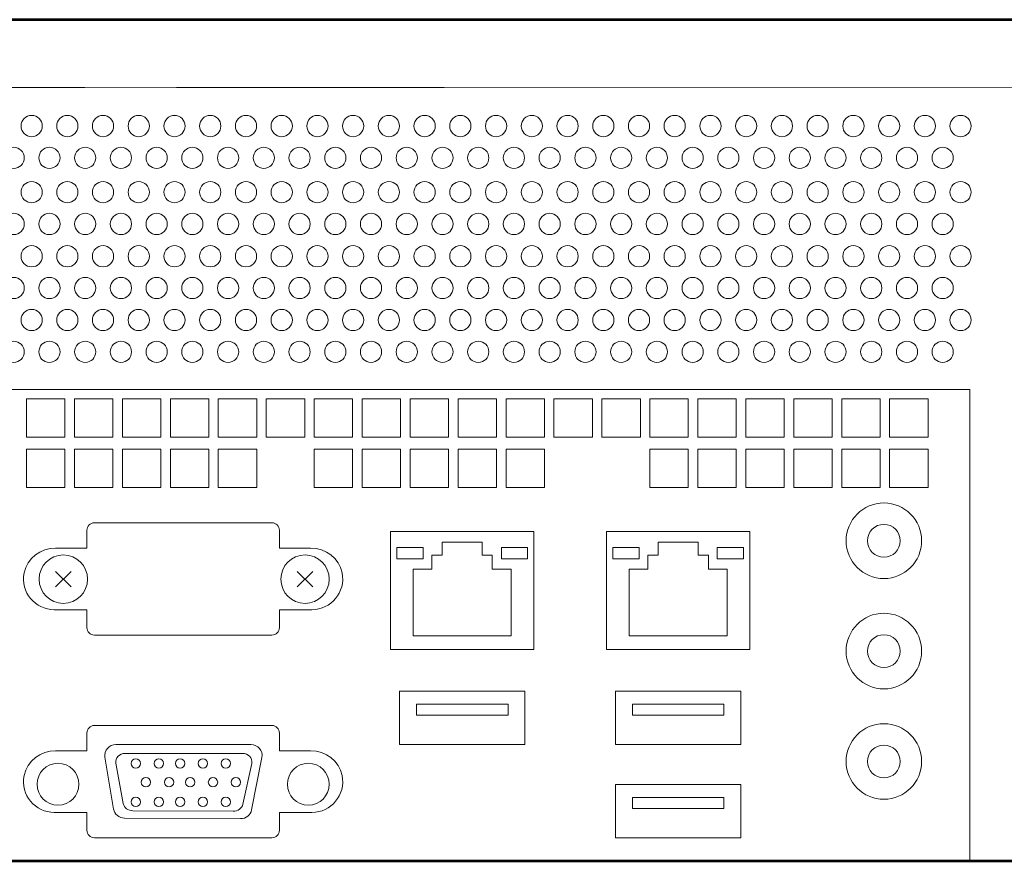
# Model space of a CAD drawing. Units: inches. Extents: x 0.5 to 16.1, y 0.5 to 11.2.
# Drawn here: x 11.6 to 13, y 7.1 to 8.3 of the extents above; entities that cross this region are included whole.
import ezdxf

# ---------------------------------------------------------------- set-up
doc = ezdxf.new("R2010")
doc.units = ezdxf.units.IN
doc.header["$MEASUREMENT"] = 0
doc.layers.add('Layer 1', color=7, linetype='Continuous', lineweight=0)

# ---------------------------------------------------------------- blocks, each defined once
blk = doc.blocks.new('Block_310')
at = {"layer": 'Layer 1', "color": 250, "lineweight": 13, "true_color": 0x231f20}
for centre in [(12.7958, 8.1574), (12.8453, 8.1574), (12.8948, 8.1574), (12.9442, 8.1574)]:
    blk.add_circle(centre, 0.0147, dxfattribs=at)
blk = doc.blocks.new('Block_311')
at = {"layer": 'Layer 1', "color": 250, "lineweight": 13, "true_color": 0x231f20}
for centre in [(12.8205, 8.1134), (12.87, 8.1134), (12.9195, 8.1134)]:
    blk.add_circle(centre, 0.0147, dxfattribs=at)
blk = doc.blocks.new('Block_309')
at = {"layer": 'Layer 1'}
for name in ['Block_310', 'Block_311']:
    blk.add_blockref(name, (0, 0), dxfattribs=at)
blk = doc.blocks.new('Block_313')
at = {"layer": 'Layer 1', "color": 250, "lineweight": 13, "true_color": 0x231f20}
for centre in [(12.7958, 8.0659), (12.8453, 8.0659), (12.8948, 8.0659), (12.9442, 8.0659)]:
    blk.add_circle(centre, 0.0147, dxfattribs=at)
blk = doc.blocks.new('Block_314')
at = {"layer": 'Layer 1', "color": 250, "lineweight": 13, "true_color": 0x231f20}
for centre in [(12.8205, 8.0219), (12.87, 8.0219), (12.9195, 8.0219)]:
    blk.add_circle(centre, 0.0147, dxfattribs=at)
blk = doc.blocks.new('Block_312')
at = {"layer": 'Layer 1'}
for name in ['Block_313', 'Block_314']:
    blk.add_blockref(name, (0, 0), dxfattribs=at)
blk = doc.blocks.new('Block_316')
at = {"layer": 'Layer 1', "color": 250, "lineweight": 13, "true_color": 0x231f20}
for centre in [(12.7958, 7.9772), (12.8453, 7.9772), (12.8948, 7.9772), (12.9442, 7.9772)]:
    blk.add_circle(centre, 0.0147, dxfattribs=at)
blk = doc.blocks.new('Block_317')
at = {"layer": 'Layer 1', "color": 250, "lineweight": 13, "true_color": 0x231f20}
for centre in [(12.8205, 7.9332), (12.87, 7.9332), (12.9195, 7.9332)]:
    blk.add_circle(centre, 0.0147, dxfattribs=at)
blk = doc.blocks.new('Block_315')
at = {"layer": 'Layer 1'}
for name in ['Block_316', 'Block_317']:
    blk.add_blockref(name, (0, 0), dxfattribs=at)
blk = doc.blocks.new('Block_319')
at = {"layer": 'Layer 1', "color": 250, "lineweight": 13, "true_color": 0x231f20}
for centre in [(12.7958, 7.8889), (12.8453, 7.8889), (12.8948, 7.8889), (12.9442, 7.8889)]:
    blk.add_circle(centre, 0.0147, dxfattribs=at)
blk = doc.blocks.new('Block_320')
at = {"layer": 'Layer 1', "color": 250, "lineweight": 13, "true_color": 0x231f20}
for centre in [(12.8205, 7.8449), (12.87, 7.8449), (12.9195, 7.8449)]:
    blk.add_circle(centre, 0.0147, dxfattribs=at)
blk = doc.blocks.new('Block_318')
at = {"layer": 'Layer 1'}
for name in ['Block_319', 'Block_320']:
    blk.add_blockref(name, (0, 0), dxfattribs=at)
blk = doc.blocks.new('Block_308')
at = {"layer": 'Layer 1'}
for name in ['Block_309', 'Block_312', 'Block_315', 'Block_318']:
    blk.add_blockref(name, (0, 0), dxfattribs=at)
blk = doc.blocks.new('Block_323')
at = {"layer": 'Layer 1', "color": 250, "lineweight": 13, "true_color": 0x231f20}
for centre in [(12.6473, 8.1574), (12.6968, 8.1574), (12.7463, 8.1574), (12.7958, 8.1574)]:
    blk.add_circle(centre, 0.0147, dxfattribs=at)
blk = doc.blocks.new('Block_324')
at = {"layer": 'Layer 1', "color": 250, "lineweight": 13, "true_color": 0x231f20}
for centre in [(12.6721, 8.1134), (12.7215, 8.1134), (12.771, 8.1134)]:
    blk.add_circle(centre, 0.0147, dxfattribs=at)
blk = doc.blocks.new('Block_322')
at = {"layer": 'Layer 1'}
for name in ['Block_323', 'Block_324']:
    blk.add_blockref(name, (0, 0), dxfattribs=at)
blk = doc.blocks.new('Block_326')
at = {"layer": 'Layer 1', "color": 250, "lineweight": 13, "true_color": 0x231f20}
for centre in [(12.6473, 8.0659), (12.6968, 8.0659), (12.7463, 8.0659), (12.7958, 8.0659)]:
    blk.add_circle(centre, 0.0147, dxfattribs=at)
blk = doc.blocks.new('Block_327')
at = {"layer": 'Layer 1', "color": 250, "lineweight": 13, "true_color": 0x231f20}
for centre in [(12.6721, 8.0219), (12.7215, 8.0219), (12.771, 8.0219)]:
    blk.add_circle(centre, 0.0147, dxfattribs=at)
blk = doc.blocks.new('Block_325')
at = {"layer": 'Layer 1'}
for name in ['Block_326', 'Block_327']:
    blk.add_blockref(name, (0, 0), dxfattribs=at)
blk = doc.blocks.new('Block_329')
at = {"layer": 'Layer 1', "color": 250, "lineweight": 13, "true_color": 0x231f20}
for centre in [(12.6473, 7.9772), (12.6968, 7.9772), (12.7463, 7.9772), (12.7958, 7.9772)]:
    blk.add_circle(centre, 0.0147, dxfattribs=at)
blk = doc.blocks.new('Block_330')
at = {"layer": 'Layer 1', "color": 250, "lineweight": 13, "true_color": 0x231f20}
for centre in [(12.6721, 7.9332), (12.7215, 7.9332), (12.771, 7.9332)]:
    blk.add_circle(centre, 0.0147, dxfattribs=at)
blk = doc.blocks.new('Block_328')
at = {"layer": 'Layer 1'}
for name in ['Block_329', 'Block_330']:
    blk.add_blockref(name, (0, 0), dxfattribs=at)
blk = doc.blocks.new('Block_332')
at = {"layer": 'Layer 1', "color": 250, "lineweight": 13, "true_color": 0x231f20}
for centre in [(12.6473, 7.8889), (12.6968, 7.8889), (12.7463, 7.8889), (12.7958, 7.8889)]:
    blk.add_circle(centre, 0.0147, dxfattribs=at)
blk = doc.blocks.new('Block_333')
at = {"layer": 'Layer 1', "color": 250, "lineweight": 13, "true_color": 0x231f20}
for centre in [(12.6721, 7.8449), (12.7215, 7.8449), (12.771, 7.8449)]:
    blk.add_circle(centre, 0.0147, dxfattribs=at)
blk = doc.blocks.new('Block_331')
at = {"layer": 'Layer 1'}
for name in ['Block_332', 'Block_333']:
    blk.add_blockref(name, (0, 0), dxfattribs=at)
blk = doc.blocks.new('Block_321')
at = {"layer": 'Layer 1'}
for name in ['Block_322', 'Block_325', 'Block_328', 'Block_331']:
    blk.add_blockref(name, (0, 0), dxfattribs=at)
blk = doc.blocks.new('Block_336')
at = {"layer": 'Layer 1', "color": 250, "lineweight": 13, "true_color": 0x231f20}
for centre in [(12.4989, 8.1574), (12.5483, 8.1574), (12.5978, 8.1574), (12.6473, 8.1574)]:
    blk.add_circle(centre, 0.0147, dxfattribs=at)
blk = doc.blocks.new('Block_337')
at = {"layer": 'Layer 1', "color": 250, "lineweight": 13, "true_color": 0x231f20}
for centre in [(12.5236, 8.1134), (12.5731, 8.1134), (12.6226, 8.1134)]:
    blk.add_circle(centre, 0.0147, dxfattribs=at)
blk = doc.blocks.new('Block_335')
at = {"layer": 'Layer 1'}
for name in ['Block_336', 'Block_337']:
    blk.add_blockref(name, (0, 0), dxfattribs=at)
blk = doc.blocks.new('Block_339')
at = {"layer": 'Layer 1', "color": 250, "lineweight": 13, "true_color": 0x231f20}
for centre in [(12.4989, 8.0659), (12.5483, 8.0659), (12.5978, 8.0659), (12.6473, 8.0659)]:
    blk.add_circle(centre, 0.0147, dxfattribs=at)
blk = doc.blocks.new('Block_340')
at = {"layer": 'Layer 1', "color": 250, "lineweight": 13, "true_color": 0x231f20}
for centre in [(12.5236, 8.0219), (12.5731, 8.0219), (12.6226, 8.0219)]:
    blk.add_circle(centre, 0.0147, dxfattribs=at)
blk = doc.blocks.new('Block_338')
at = {"layer": 'Layer 1'}
for name in ['Block_339', 'Block_340']:
    blk.add_blockref(name, (0, 0), dxfattribs=at)
blk = doc.blocks.new('Block_342')
at = {"layer": 'Layer 1', "color": 250, "lineweight": 13, "true_color": 0x231f20}
for centre in [(12.4989, 7.9772), (12.5483, 7.9772), (12.5978, 7.9772), (12.6473, 7.9772)]:
    blk.add_circle(centre, 0.0147, dxfattribs=at)
blk = doc.blocks.new('Block_343')
at = {"layer": 'Layer 1', "color": 250, "lineweight": 13, "true_color": 0x231f20}
for centre in [(12.5236, 7.9332), (12.5731, 7.9332), (12.6226, 7.9332)]:
    blk.add_circle(centre, 0.0147, dxfattribs=at)
blk = doc.blocks.new('Block_341')
at = {"layer": 'Layer 1'}
for name in ['Block_342', 'Block_343']:
    blk.add_blockref(name, (0, 0), dxfattribs=at)
blk = doc.blocks.new('Block_345')
at = {"layer": 'Layer 1', "color": 250, "lineweight": 13, "true_color": 0x231f20}
for centre in [(12.4989, 7.8889), (12.5483, 7.8889), (12.5978, 7.8889), (12.6473, 7.8889)]:
    blk.add_circle(centre, 0.0147, dxfattribs=at)
blk = doc.blocks.new('Block_346')
at = {"layer": 'Layer 1', "color": 250, "lineweight": 13, "true_color": 0x231f20}
for centre in [(12.5236, 7.8449), (12.5731, 7.8449), (12.6226, 7.8449)]:
    blk.add_circle(centre, 0.0147, dxfattribs=at)
blk = doc.blocks.new('Block_344')
at = {"layer": 'Layer 1'}
for name in ['Block_345', 'Block_346']:
    blk.add_blockref(name, (0, 0), dxfattribs=at)
blk = doc.blocks.new('Block_334')
at = {"layer": 'Layer 1'}
for name in ['Block_335', 'Block_338', 'Block_341', 'Block_344']:
    blk.add_blockref(name, (0, 0), dxfattribs=at)
blk = doc.blocks.new('Block_349')
at = {"layer": 'Layer 1', "color": 250, "lineweight": 13, "true_color": 0x231f20}
for centre in [(12.3504, 8.1574), (12.3999, 8.1574), (12.4494, 8.1574), (12.4989, 8.1574)]:
    blk.add_circle(centre, 0.0147, dxfattribs=at)
blk = doc.blocks.new('Block_350')
at = {"layer": 'Layer 1', "color": 250, "lineweight": 13, "true_color": 0x231f20}
for centre in [(12.3751, 8.1134), (12.4246, 8.1134), (12.4741, 8.1134)]:
    blk.add_circle(centre, 0.0147, dxfattribs=at)
blk = doc.blocks.new('Block_348')
at = {"layer": 'Layer 1'}
for name in ['Block_349', 'Block_350']:
    blk.add_blockref(name, (0, 0), dxfattribs=at)
blk = doc.blocks.new('Block_352')
at = {"layer": 'Layer 1', "color": 250, "lineweight": 13, "true_color": 0x231f20}
for centre in [(12.3504, 8.0659), (12.3999, 8.0659), (12.4494, 8.0659), (12.4989, 8.0659)]:
    blk.add_circle(centre, 0.0147, dxfattribs=at)
blk = doc.blocks.new('Block_353')
at = {"layer": 'Layer 1', "color": 250, "lineweight": 13, "true_color": 0x231f20}
for centre in [(12.3751, 8.0219), (12.4246, 8.0219), (12.4741, 8.0219)]:
    blk.add_circle(centre, 0.0147, dxfattribs=at)
blk = doc.blocks.new('Block_351')
at = {"layer": 'Layer 1'}
for name in ['Block_352', 'Block_353']:
    blk.add_blockref(name, (0, 0), dxfattribs=at)
blk = doc.blocks.new('Block_355')
at = {"layer": 'Layer 1', "color": 250, "lineweight": 13, "true_color": 0x231f20}
for centre in [(12.3504, 7.9772), (12.3999, 7.9772), (12.4494, 7.9772), (12.4989, 7.9772)]:
    blk.add_circle(centre, 0.0147, dxfattribs=at)
blk = doc.blocks.new('Block_356')
at = {"layer": 'Layer 1', "color": 250, "lineweight": 13, "true_color": 0x231f20}
for centre in [(12.3751, 7.9332), (12.4246, 7.9332), (12.4741, 7.9332)]:
    blk.add_circle(centre, 0.0147, dxfattribs=at)
blk = doc.blocks.new('Block_354')
at = {"layer": 'Layer 1'}
for name in ['Block_355', 'Block_356']:
    blk.add_blockref(name, (0, 0), dxfattribs=at)
blk = doc.blocks.new('Block_358')
at = {"layer": 'Layer 1', "color": 250, "lineweight": 13, "true_color": 0x231f20}
for centre in [(12.3504, 7.8889), (12.3999, 7.8889), (12.4494, 7.8889), (12.4989, 7.8889)]:
    blk.add_circle(centre, 0.0147, dxfattribs=at)
blk = doc.blocks.new('Block_359')
at = {"layer": 'Layer 1', "color": 250, "lineweight": 13, "true_color": 0x231f20}
for centre in [(12.3751, 7.8449), (12.4246, 7.8449), (12.4741, 7.8449)]:
    blk.add_circle(centre, 0.0147, dxfattribs=at)
blk = doc.blocks.new('Block_357')
at = {"layer": 'Layer 1'}
for name in ['Block_358', 'Block_359']:
    blk.add_blockref(name, (0, 0), dxfattribs=at)
blk = doc.blocks.new('Block_347')
at = {"layer": 'Layer 1'}
for name in ['Block_348', 'Block_351', 'Block_354', 'Block_357']:
    blk.add_blockref(name, (0, 0), dxfattribs=at)
blk = doc.blocks.new('Block_362')
at = {"layer": 'Layer 1', "color": 250, "lineweight": 13, "true_color": 0x231f20}
for centre in [(12.2019, 8.1574), (12.2514, 8.1574), (12.3009, 8.1574), (12.3504, 8.1574)]:
    blk.add_circle(centre, 0.0147, dxfattribs=at)
blk = doc.blocks.new('Block_363')
at = {"layer": 'Layer 1', "color": 250, "lineweight": 13, "true_color": 0x231f20}
for centre in [(12.2267, 8.1134), (12.2762, 8.1134), (12.3256, 8.1134)]:
    blk.add_circle(centre, 0.0147, dxfattribs=at)
blk = doc.blocks.new('Block_361')
at = {"layer": 'Layer 1'}
for name in ['Block_362', 'Block_363']:
    blk.add_blockref(name, (0, 0), dxfattribs=at)
blk = doc.blocks.new('Block_365')
at = {"layer": 'Layer 1', "color": 250, "lineweight": 13, "true_color": 0x231f20}
for centre in [(12.2019, 8.0659), (12.2514, 8.0659), (12.3009, 8.0659), (12.3504, 8.0659)]:
    blk.add_circle(centre, 0.0147, dxfattribs=at)
blk = doc.blocks.new('Block_366')
at = {"layer": 'Layer 1', "color": 250, "lineweight": 13, "true_color": 0x231f20}
for centre in [(12.2267, 8.0219), (12.2762, 8.0219), (12.3256, 8.0219)]:
    blk.add_circle(centre, 0.0147, dxfattribs=at)
blk = doc.blocks.new('Block_364')
at = {"layer": 'Layer 1'}
for name in ['Block_365', 'Block_366']:
    blk.add_blockref(name, (0, 0), dxfattribs=at)
blk = doc.blocks.new('Block_368')
at = {"layer": 'Layer 1', "color": 250, "lineweight": 13, "true_color": 0x231f20}
for centre in [(12.2019, 7.9772), (12.2514, 7.9772), (12.3009, 7.9772), (12.3504, 7.9772)]:
    blk.add_circle(centre, 0.0147, dxfattribs=at)
blk = doc.blocks.new('Block_369')
at = {"layer": 'Layer 1', "color": 250, "lineweight": 13, "true_color": 0x231f20}
for centre in [(12.2267, 7.9332), (12.2762, 7.9332), (12.3256, 7.9332)]:
    blk.add_circle(centre, 0.0147, dxfattribs=at)
blk = doc.blocks.new('Block_367')
at = {"layer": 'Layer 1'}
for name in ['Block_368', 'Block_369']:
    blk.add_blockref(name, (0, 0), dxfattribs=at)
blk = doc.blocks.new('Block_371')
at = {"layer": 'Layer 1', "color": 250, "lineweight": 13, "true_color": 0x231f20}
for centre in [(12.2019, 7.8889), (12.2514, 7.8889), (12.3009, 7.8889), (12.3504, 7.8889)]:
    blk.add_circle(centre, 0.0147, dxfattribs=at)
blk = doc.blocks.new('Block_372')
at = {"layer": 'Layer 1', "color": 250, "lineweight": 13, "true_color": 0x231f20}
for centre in [(12.2267, 7.8449), (12.2762, 7.8449), (12.3256, 7.8449)]:
    blk.add_circle(centre, 0.0147, dxfattribs=at)
blk = doc.blocks.new('Block_370')
at = {"layer": 'Layer 1'}
for name in ['Block_371', 'Block_372']:
    blk.add_blockref(name, (0, 0), dxfattribs=at)
blk = doc.blocks.new('Block_360')
at = {"layer": 'Layer 1'}
for name in ['Block_361', 'Block_364', 'Block_367', 'Block_370']:
    blk.add_blockref(name, (0, 0), dxfattribs=at)
blk = doc.blocks.new('Block_375')
at = {"layer": 'Layer 1', "color": 250, "lineweight": 13, "true_color": 0x231f20}
for centre in [(12.0535, 8.1574), (12.1029, 8.1574), (12.1524, 8.1574), (12.2019, 8.1574)]:
    blk.add_circle(centre, 0.0147, dxfattribs=at)
blk = doc.blocks.new('Block_376')
at = {"layer": 'Layer 1', "color": 250, "lineweight": 13, "true_color": 0x231f20}
for centre in [(12.0782, 8.1134), (12.1277, 8.1134), (12.1772, 8.1134)]:
    blk.add_circle(centre, 0.0147, dxfattribs=at)
blk = doc.blocks.new('Block_374')
at = {"layer": 'Layer 1'}
for name in ['Block_375', 'Block_376']:
    blk.add_blockref(name, (0, 0), dxfattribs=at)
blk = doc.blocks.new('Block_378')
at = {"layer": 'Layer 1', "color": 250, "lineweight": 13, "true_color": 0x231f20}
for centre in [(12.0535, 8.0659), (12.1029, 8.0659), (12.1524, 8.0659), (12.2019, 8.0659)]:
    blk.add_circle(centre, 0.0147, dxfattribs=at)
blk = doc.blocks.new('Block_379')
at = {"layer": 'Layer 1', "color": 250, "lineweight": 13, "true_color": 0x231f20}
for centre in [(12.0782, 8.0219), (12.1277, 8.0219), (12.1772, 8.0219)]:
    blk.add_circle(centre, 0.0147, dxfattribs=at)
blk = doc.blocks.new('Block_377')
at = {"layer": 'Layer 1'}
for name in ['Block_378', 'Block_379']:
    blk.add_blockref(name, (0, 0), dxfattribs=at)
blk = doc.blocks.new('Block_381')
at = {"layer": 'Layer 1', "color": 250, "lineweight": 13, "true_color": 0x231f20}
for centre in [(12.0535, 7.9772), (12.1029, 7.9772), (12.1524, 7.9772), (12.2019, 7.9772)]:
    blk.add_circle(centre, 0.0147, dxfattribs=at)
blk = doc.blocks.new('Block_382')
at = {"layer": 'Layer 1', "color": 250, "lineweight": 13, "true_color": 0x231f20}
for centre in [(12.0782, 7.9332), (12.1277, 7.9332), (12.1772, 7.9332)]:
    blk.add_circle(centre, 0.0147, dxfattribs=at)
blk = doc.blocks.new('Block_380')
at = {"layer": 'Layer 1'}
for name in ['Block_381', 'Block_382']:
    blk.add_blockref(name, (0, 0), dxfattribs=at)
blk = doc.blocks.new('Block_384')
at = {"layer": 'Layer 1', "color": 250, "lineweight": 13, "true_color": 0x231f20}
for centre in [(12.0535, 7.8889), (12.1029, 7.8889), (12.1524, 7.8889), (12.2019, 7.8889)]:
    blk.add_circle(centre, 0.0147, dxfattribs=at)
blk = doc.blocks.new('Block_385')
at = {"layer": 'Layer 1', "color": 250, "lineweight": 13, "true_color": 0x231f20}
for centre in [(12.0782, 7.8449), (12.1277, 7.8449), (12.1772, 7.8449)]:
    blk.add_circle(centre, 0.0147, dxfattribs=at)
blk = doc.blocks.new('Block_383')
at = {"layer": 'Layer 1'}
for name in ['Block_384', 'Block_385']:
    blk.add_blockref(name, (0, 0), dxfattribs=at)
blk = doc.blocks.new('Block_373')
at = {"layer": 'Layer 1'}
for name in ['Block_374', 'Block_377', 'Block_380', 'Block_383']:
    blk.add_blockref(name, (0, 0), dxfattribs=at)
blk = doc.blocks.new('Block_388')
at = {"layer": 'Layer 1', "color": 250, "lineweight": 13, "true_color": 0x231f20}
for centre in [(11.905, 8.1574), (11.9545, 8.1574), (12.004, 8.1574), (12.0535, 8.1574)]:
    blk.add_circle(centre, 0.0147, dxfattribs=at)
blk = doc.blocks.new('Block_389')
at = {"layer": 'Layer 1', "color": 250, "lineweight": 13, "true_color": 0x231f20}
for centre in [(11.9297, 8.1134), (11.9792, 8.1134), (12.0287, 8.1134)]:
    blk.add_circle(centre, 0.0147, dxfattribs=at)
blk = doc.blocks.new('Block_387')
at = {"layer": 'Layer 1'}
for name in ['Block_388', 'Block_389']:
    blk.add_blockref(name, (0, 0), dxfattribs=at)
blk = doc.blocks.new('Block_391')
at = {"layer": 'Layer 1', "color": 250, "lineweight": 13, "true_color": 0x231f20}
for centre in [(11.905, 8.0659), (11.9545, 8.0659), (12.004, 8.0659), (12.0535, 8.0659)]:
    blk.add_circle(centre, 0.0147, dxfattribs=at)
blk = doc.blocks.new('Block_392')
at = {"layer": 'Layer 1', "color": 250, "lineweight": 13, "true_color": 0x231f20}
for centre in [(11.9297, 8.0219), (11.9792, 8.0219), (12.0287, 8.0219)]:
    blk.add_circle(centre, 0.0147, dxfattribs=at)
blk = doc.blocks.new('Block_390')
at = {"layer": 'Layer 1'}
for name in ['Block_391', 'Block_392']:
    blk.add_blockref(name, (0, 0), dxfattribs=at)
blk = doc.blocks.new('Block_394')
at = {"layer": 'Layer 1', "color": 250, "lineweight": 13, "true_color": 0x231f20}
for centre in [(11.905, 7.9772), (11.9545, 7.9772), (12.004, 7.9772), (12.0535, 7.9772)]:
    blk.add_circle(centre, 0.0147, dxfattribs=at)
blk = doc.blocks.new('Block_395')
at = {"layer": 'Layer 1', "color": 250, "lineweight": 13, "true_color": 0x231f20}
for centre in [(11.9297, 7.9332), (11.9792, 7.9332), (12.0287, 7.9332)]:
    blk.add_circle(centre, 0.0147, dxfattribs=at)
blk = doc.blocks.new('Block_393')
at = {"layer": 'Layer 1'}
for name in ['Block_394', 'Block_395']:
    blk.add_blockref(name, (0, 0), dxfattribs=at)
blk = doc.blocks.new('Block_397')
at = {"layer": 'Layer 1', "color": 250, "lineweight": 13, "true_color": 0x231f20}
for centre in [(11.905, 7.8889), (11.9545, 7.8889), (12.004, 7.8889), (12.0535, 7.8889)]:
    blk.add_circle(centre, 0.0147, dxfattribs=at)
blk = doc.blocks.new('Block_398')
at = {"layer": 'Layer 1', "color": 250, "lineweight": 13, "true_color": 0x231f20}
for centre in [(11.9297, 7.8449), (11.9792, 7.8449), (12.0287, 7.8449)]:
    blk.add_circle(centre, 0.0147, dxfattribs=at)
blk = doc.blocks.new('Block_396')
at = {"layer": 'Layer 1'}
for name in ['Block_397', 'Block_398']:
    blk.add_blockref(name, (0, 0), dxfattribs=at)
blk = doc.blocks.new('Block_386')
at = {"layer": 'Layer 1'}
for name in ['Block_387', 'Block_390', 'Block_393', 'Block_396']:
    blk.add_blockref(name, (0, 0), dxfattribs=at)
blk = doc.blocks.new('Block_401')
at = {"layer": 'Layer 1', "color": 250, "lineweight": 13, "true_color": 0x231f20}
for centre in [(11.7565, 8.1574), (11.806, 8.1574), (11.8555, 8.1574), (11.905, 8.1574)]:
    blk.add_circle(centre, 0.0147, dxfattribs=at)
blk = doc.blocks.new('Block_402')
at = {"layer": 'Layer 1', "color": 250, "lineweight": 13, "true_color": 0x231f20}
for centre in [(11.7813, 8.1134), (11.8308, 8.1134), (11.8802, 8.1134)]:
    blk.add_circle(centre, 0.0147, dxfattribs=at)
blk = doc.blocks.new('Block_400')
at = {"layer": 'Layer 1'}
for name in ['Block_401', 'Block_402']:
    blk.add_blockref(name, (0, 0), dxfattribs=at)
blk = doc.blocks.new('Block_404')
at = {"layer": 'Layer 1', "color": 250, "lineweight": 13, "true_color": 0x231f20}
for centre in [(11.7565, 8.0659), (11.806, 8.0659), (11.8555, 8.0659), (11.905, 8.0659)]:
    blk.add_circle(centre, 0.0147, dxfattribs=at)
blk = doc.blocks.new('Block_405')
at = {"layer": 'Layer 1', "color": 250, "lineweight": 13, "true_color": 0x231f20}
for centre in [(11.7813, 8.0219), (11.8308, 8.0219), (11.8802, 8.0219)]:
    blk.add_circle(centre, 0.0147, dxfattribs=at)
blk = doc.blocks.new('Block_403')
at = {"layer": 'Layer 1'}
for name in ['Block_404', 'Block_405']:
    blk.add_blockref(name, (0, 0), dxfattribs=at)
blk = doc.blocks.new('Block_407')
at = {"layer": 'Layer 1', "color": 250, "lineweight": 13, "true_color": 0x231f20}
for centre in [(11.7565, 7.9772), (11.806, 7.9772), (11.8555, 7.9772), (11.905, 7.9772)]:
    blk.add_circle(centre, 0.0147, dxfattribs=at)
blk = doc.blocks.new('Block_408')
at = {"layer": 'Layer 1', "color": 250, "lineweight": 13, "true_color": 0x231f20}
for centre in [(11.7813, 7.9332), (11.8308, 7.9332), (11.8802, 7.9332)]:
    blk.add_circle(centre, 0.0147, dxfattribs=at)
blk = doc.blocks.new('Block_406')
at = {"layer": 'Layer 1'}
for name in ['Block_407', 'Block_408']:
    blk.add_blockref(name, (0, 0), dxfattribs=at)
blk = doc.blocks.new('Block_410')
at = {"layer": 'Layer 1', "color": 250, "lineweight": 13, "true_color": 0x231f20}
for centre in [(11.7565, 7.8889), (11.806, 7.8889), (11.8555, 7.8889), (11.905, 7.8889)]:
    blk.add_circle(centre, 0.0147, dxfattribs=at)
blk = doc.blocks.new('Block_411')
at = {"layer": 'Layer 1', "color": 250, "lineweight": 13, "true_color": 0x231f20}
for centre in [(11.7813, 7.8449), (11.8308, 7.8449), (11.8802, 7.8449)]:
    blk.add_circle(centre, 0.0147, dxfattribs=at)
blk = doc.blocks.new('Block_409')
at = {"layer": 'Layer 1'}
for name in ['Block_410', 'Block_411']:
    blk.add_blockref(name, (0, 0), dxfattribs=at)
blk = doc.blocks.new('Block_399')
at = {"layer": 'Layer 1'}
for name in ['Block_400', 'Block_403', 'Block_406', 'Block_409']:
    blk.add_blockref(name, (0, 0), dxfattribs=at)
blk = doc.blocks.new('Block_414')
at = {"layer": 'Layer 1', "color": 250, "lineweight": 13, "true_color": 0x231f20}
for centre in [(11.6081, 8.1574), (11.6576, 8.1574), (11.707, 8.1574), (11.7565, 8.1574)]:
    blk.add_circle(centre, 0.0147, dxfattribs=at)
blk = doc.blocks.new('Block_415')
at = {"layer": 'Layer 1', "color": 250, "lineweight": 13, "true_color": 0x231f20}
for centre in [(11.6328, 8.1134), (11.6823, 8.1134), (11.7318, 8.1134)]:
    blk.add_circle(centre, 0.0147, dxfattribs=at)
blk = doc.blocks.new('Block_413')
at = {"layer": 'Layer 1'}
for name in ['Block_414', 'Block_415']:
    blk.add_blockref(name, (0, 0), dxfattribs=at)
blk = doc.blocks.new('Block_417')
at = {"layer": 'Layer 1', "color": 250, "lineweight": 13, "true_color": 0x231f20}
for centre in [(11.6081, 8.0659), (11.6576, 8.0659), (11.707, 8.0659), (11.7565, 8.0659)]:
    blk.add_circle(centre, 0.0147, dxfattribs=at)
blk = doc.blocks.new('Block_418')
at = {"layer": 'Layer 1', "color": 250, "lineweight": 13, "true_color": 0x231f20}
for centre in [(11.6328, 8.0219), (11.6823, 8.0219), (11.7318, 8.0219)]:
    blk.add_circle(centre, 0.0147, dxfattribs=at)
blk = doc.blocks.new('Block_416')
at = {"layer": 'Layer 1'}
for name in ['Block_417', 'Block_418']:
    blk.add_blockref(name, (0, 0), dxfattribs=at)
blk = doc.blocks.new('Block_420')
at = {"layer": 'Layer 1', "color": 250, "lineweight": 13, "true_color": 0x231f20}
for centre in [(11.6081, 7.9772), (11.6576, 7.9772), (11.707, 7.9772), (11.7565, 7.9772)]:
    blk.add_circle(centre, 0.0147, dxfattribs=at)
blk = doc.blocks.new('Block_421')
at = {"layer": 'Layer 1', "color": 250, "lineweight": 13, "true_color": 0x231f20}
for centre in [(11.6328, 7.9332), (11.6823, 7.9332), (11.7318, 7.9332)]:
    blk.add_circle(centre, 0.0147, dxfattribs=at)
blk = doc.blocks.new('Block_419')
at = {"layer": 'Layer 1'}
for name in ['Block_420', 'Block_421']:
    blk.add_blockref(name, (0, 0), dxfattribs=at)
blk = doc.blocks.new('Block_423')
at = {"layer": 'Layer 1', "color": 250, "lineweight": 13, "true_color": 0x231f20}
for centre in [(11.6081, 7.8889), (11.6576, 7.8889), (11.707, 7.8889), (11.7565, 7.8889)]:
    blk.add_circle(centre, 0.0147, dxfattribs=at)
blk = doc.blocks.new('Block_424')
at = {"layer": 'Layer 1', "color": 250, "lineweight": 13, "true_color": 0x231f20}
for centre in [(11.6328, 7.8449), (11.6823, 7.8449), (11.7318, 7.8449)]:
    blk.add_circle(centre, 0.0147, dxfattribs=at)
blk = doc.blocks.new('Block_422')
at = {"layer": 'Layer 1'}
for name in ['Block_423', 'Block_424']:
    blk.add_blockref(name, (0, 0), dxfattribs=at)
blk = doc.blocks.new('Block_412')
at = {"layer": 'Layer 1'}
for name in ['Block_413', 'Block_416', 'Block_419', 'Block_422']:
    blk.add_blockref(name, (0, 0), dxfattribs=at)
blk = doc.blocks.new('Block_590')
at = {"layer": 'Layer 1', "color": 250, "lineweight": 15, "true_color": 0x231f20}
for p, q in [((11.7123, 7.541), (11.6907, 7.5194)), ((11.6907, 7.541), (11.7123, 7.5194))]:
    blk.add_line(p, q, dxfattribs=at)
blk.add_circle((11.7015, 7.5302), 0.0335, dxfattribs=at)
blk = doc.blocks.new('Block_591')
at = {"layer": 'Layer 1', "color": 250, "lineweight": 15, "true_color": 0x231f20}
for p, q in [((12.0471, 7.541), (12.0255, 7.5194)), ((12.0255, 7.541), (12.0471, 7.5194))]:
    blk.add_line(p, q, dxfattribs=at)
blk.add_circle((12.0363, 7.5302), 0.0335, dxfattribs=at)
blk = doc.blocks.new('Block_593')
at = {"layer": 'Layer 1', "color": 250, "lineweight": 18, "true_color": 0x231f20}
for points in [[(12.1997, 7.5585), (12.1635, 7.5585), (12.1635, 7.5739), (12.1997, 7.5739)], [(12.2957, 7.5442), (12.2957, 7.5636), (12.2818, 7.5636), (12.2818, 7.5813), (12.226, 7.5813), (12.226, 7.5636), (12.2121, 7.5636), (12.2121, 7.5442), (12.186, 7.5442), (12.1861, 7.452), (12.3218, 7.452), (12.3218, 7.5442)], [(12.3444, 7.5585), (12.3082, 7.5585), (12.3082, 7.5739), (12.3444, 7.5739)]]:
    blk.add_lwpolyline(points, close=True, dxfattribs=at)
blk = doc.blocks.new('Block_592')
at = {"layer": 'Layer 1', "color": 250, "lineweight": 18, "true_color": 0x231f20}
blk.add_lwpolyline([(12.3532, 7.596), (12.1547, 7.596), (12.1547, 7.4329), (12.3532, 7.4329)], close=True, dxfattribs=at)
at = {"layer": 'Layer 1'}
blk.add_blockref('Block_593', (0, 0), dxfattribs=at)
blk = doc.blocks.new('Block_594')
at = {"layer": 'Layer 1', "color": 250, "lineweight": 18, "true_color": 0x231f20}
for points in [[(12.3408, 7.3752), (12.3408, 7.3014), (12.167, 7.3014), (12.167, 7.3752)], [(12.3174, 7.357), (12.1905, 7.357), (12.1905, 7.3421), (12.3174, 7.3421)]]:
    blk.add_lwpolyline(points, close=True, dxfattribs=at)
blk = doc.blocks.new('Block_596')
at = {"layer": 'Layer 1', "color": 250, "lineweight": 18, "true_color": 0x231f20}
for points in [[(12.4989, 7.5585), (12.4627, 7.5585), (12.4627, 7.5739), (12.4989, 7.5739)], [(12.5949, 7.5442), (12.5949, 7.5636), (12.581, 7.5636), (12.581, 7.5813), (12.5252, 7.5813), (12.5252, 7.5636), (12.5113, 7.5636), (12.5113, 7.5442), (12.4852, 7.5442), (12.4852, 7.452), (12.621, 7.452), (12.621, 7.5442)], [(12.6435, 7.5585), (12.6073, 7.5585), (12.6073, 7.5739), (12.6435, 7.5739)]]:
    blk.add_lwpolyline(points, close=True, dxfattribs=at)
blk = doc.blocks.new('Block_595')
at = {"layer": 'Layer 1', "color": 250, "lineweight": 18, "true_color": 0x231f20}
blk.add_lwpolyline([(12.6524, 7.596), (12.4538, 7.596), (12.4539, 7.4329), (12.6524, 7.4329)], close=True, dxfattribs=at)
at = {"layer": 'Layer 1'}
blk.add_blockref('Block_596', (0, 0), dxfattribs=at)
blk = doc.blocks.new('Block_597')
at = {"layer": 'Layer 1', "color": 250, "lineweight": 18, "true_color": 0x231f20}
for points in [[(12.64, 7.246), (12.64, 7.1723), (12.4662, 7.1723), (12.4662, 7.246)], [(12.6165, 7.2278), (12.4897, 7.2278), (12.4897, 7.2129), (12.6165, 7.2129)]]:
    blk.add_lwpolyline(points, close=True, dxfattribs=at)
blk = doc.blocks.new('Block_598')
at = {"layer": 'Layer 1', "color": 250, "lineweight": 18, "true_color": 0x231f20}
for points in [[(12.64, 7.3752), (12.64, 7.3014), (12.4662, 7.3014), (12.4662, 7.3752)], [(12.6165, 7.357), (12.4897, 7.357), (12.4897, 7.3421), (12.6165, 7.3421)]]:
    blk.add_lwpolyline(points, close=True, dxfattribs=at)
blk = doc.blocks.new('Block_602')
at = {"layer": 'Layer 1', "color": 250, "lineweight": 18, "true_color": 0x231f20}
for radius in [0.0523, 0.0227]:
    blk.add_circle((12.838, 7.5834), radius, dxfattribs=at)
blk = doc.blocks.new('Block_603')
at = {"layer": 'Layer 1', "color": 250, "lineweight": 18, "true_color": 0x231f20}
for radius in [0.0523, 0.0227]:
    blk.add_circle((12.838, 7.4307), radius, dxfattribs=at)
blk = doc.blocks.new('Block_604')
at = {"layer": 'Layer 1', "color": 250, "lineweight": 18, "true_color": 0x231f20}
for radius in [0.0523, 0.0227]:
    blk.add_circle((12.838, 7.2779), radius, dxfattribs=at)
blk = doc.blocks.new('Block_620')
at = {"layer": 'Layer 1', "color": 250, "lineweight": 18, "true_color": 0x221f1f}
for centre, radius in [((11.6941, 7.2464), 0.029), ((11.8019, 7.2752), 0.00649), ((11.8339, 7.2752), 0.00649), ((11.8632, 7.2752), 0.00649), ((11.8949, 7.2752), 0.00649), ((11.9265, 7.2752), 0.00649), ((12.0408, 7.2464), 0.029), ((11.8159, 7.2491), 0.00649), ((11.8479, 7.2491), 0.00649), ((11.8772, 7.2491), 0.00649), ((11.9088, 7.2491), 0.00649), ((11.9405, 7.2491), 0.00649), ((11.8019, 7.222), 0.00649), ((11.8339, 7.222), 0.00649), ((11.8632, 7.222), 0.00649), ((11.8949, 7.222), 0.00649), ((11.9265, 7.222), 0.00649)]:
    blk.add_circle(centre, radius, dxfattribs=at)
for points in [[(11.9766, 7.2835), (11.9766, 7.2835), (11.9623, 7.2109), (11.9623, 7.2109), (11.9609, 7.2038), (11.9545, 7.1987), (11.947, 7.1988), (11.947, 7.1988), (11.7863, 7.1996), (11.7863, 7.1996), (11.7788, 7.1996), (11.7723, 7.2049), (11.7711, 7.2121), (11.7711, 7.2121), (11.7592, 7.2839), (11.7592, 7.2839), (11.7576, 7.293), (11.7649, 7.3012), (11.7744, 7.3012), (11.7744, 7.3012), (11.9614, 7.3012), (11.9614, 7.3012), (11.9711, 7.3012), (11.9784, 7.2927), (11.9766, 7.2835)], [(11.9624, 7.2753), (11.9624, 7.2753), (11.9501, 7.2186), (11.9501, 7.2186), (11.9489, 7.213), (11.9433, 7.209), (11.9369, 7.2091), (11.9369, 7.2091), (11.7978, 7.2097), (11.7978, 7.2097), (11.7912, 7.2097), (11.7856, 7.2139), (11.7846, 7.2195), (11.7846, 7.2195), (11.7742, 7.2756), (11.7742, 7.2756), (11.7729, 7.2827), (11.7792, 7.2891), (11.7875, 7.2891), (11.7875, 7.2891), (11.9493, 7.2891), (11.9493, 7.2891), (11.9577, 7.2891), (11.964, 7.2825), (11.9624, 7.2753)]]:
    blk.add_open_spline(points, degree=3, knots=[0, 0, 0, 0, 1, 1, 1, 2, 2, 2, 3, 3, 3, 4, 4, 4, 5, 5, 5, 6, 6, 6, 7, 7, 7, 8, 8, 8, 8], dxfattribs=at)
blk = doc.blocks.new('Block_619')
at = {"layer": 'Layer 1', "color": 18, "lineweight": 18, "true_color": 0x000000}
blk.add_open_spline([(12.044, 7.2926), (12.044, 7.2926), (12.0007, 7.2926), (12.0007, 7.2926), (12.0007, 7.2926), (12.0007, 7.3173), (12.0007, 7.3173), (12.0007, 7.323), (11.996, 7.3277), (11.9903, 7.3277), (11.9903, 7.3277), (11.7446, 7.3277), (11.7446, 7.3277), (11.7388, 7.3277), (11.7342, 7.323), (11.7342, 7.3173), (11.7342, 7.3173), (11.7342, 7.2926), (11.7342, 7.2926), (11.7342, 7.2926), (11.6908, 7.2926), (11.6908, 7.2926), (11.6702, 7.2926), (11.6512, 7.2788), (11.6472, 7.2586), (11.6418, 7.2314), (11.6627, 7.2074), (11.689, 7.2074), (11.689, 7.2074), (11.7342, 7.2074), (11.7342, 7.2074), (11.7342, 7.2074), (11.7342, 7.1827), (11.7342, 7.1827), (11.7342, 7.1769), (11.7388, 7.1723), (11.7446, 7.1723), (11.7446, 7.1723), (11.9903, 7.1723), (11.9903, 7.1723), (11.996, 7.1723), (12.0007, 7.1769), (12.0007, 7.1827), (12.0007, 7.1827), (12.0007, 7.2074), (12.0007, 7.2074), (12.0007, 7.2074), (12.0459, 7.2074), (12.0459, 7.2074), (12.0721, 7.2074), (12.093, 7.2314), (12.0876, 7.2586), (12.0836, 7.2788), (12.0646, 7.2926), (12.044, 7.2926)], degree=3, knots=[0, 0, 0, 0, 1, 1, 1, 2, 2, 2, 3, 3, 3, 4, 4, 4, 5, 5, 5, 6, 6, 6, 7, 7, 7, 8, 8, 8, 9, 9, 9, 10, 10, 10, 11, 11, 11, 12, 12, 12, 13, 13, 13, 14, 14, 14, 15, 15, 15, 16, 16, 16, 17, 17, 17, 18, 18, 18, 18], dxfattribs=at)
at = {"layer": 'Layer 1'}
blk.add_blockref('Block_620', (0, 0), dxfattribs=at)
blk = doc.blocks.new('Block_38')
at = {"layer": 'Layer 1', "color": 250, "lineweight": 9, "true_color": 0x231f20}
for p, q in [((11.7312, 8.2108), (10.7391, 8.2108)), ((12.2289, 8.2108), (11.8582, 8.2108))]:
    blk.add_line(p, q, dxfattribs=at)
blk.add_lwpolyline([(10.8551, 7.1403), (10.8551, 7.7926), (12.9571, 7.7926), (12.9571, 7.1403)], dxfattribs=at)
for points in [[(11.7037, 7.7266), (11.6506, 7.7266), (11.6506, 7.7797), (11.7037, 7.7797)], [(11.7701, 7.7266), (11.717, 7.7266), (11.717, 7.7797), (11.7701, 7.7797)], [(11.8366, 7.7266), (11.7834, 7.7266), (11.7834, 7.7797), (11.8366, 7.7797)], [(11.903, 7.7266), (11.8498, 7.7266), (11.8498, 7.7797), (11.903, 7.7797)], [(11.9694, 7.7266), (11.9162, 7.7266), (11.9162, 7.7797), (11.9694, 7.7797)], [(12.0358, 7.7266), (11.9826, 7.7266), (11.9826, 7.7797), (12.0358, 7.7797)], [(12.1022, 7.7266), (12.0491, 7.7266), (12.0491, 7.7797), (12.1022, 7.7797)], [(12.1686, 7.7266), (12.1155, 7.7266), (12.1155, 7.7797), (12.1686, 7.7797)], [(12.235, 7.7266), (12.1819, 7.7266), (12.1819, 7.7797), (12.235, 7.7797)], [(12.3015, 7.7266), (12.2483, 7.7266), (12.2483, 7.7797), (12.3015, 7.7797)], [(12.3679, 7.7266), (12.3147, 7.7266), (12.3147, 7.7797), (12.3679, 7.7797)], [(12.4343, 7.7266), (12.3811, 7.7266), (12.3811, 7.7797), (12.4343, 7.7797)], [(12.5007, 7.7266), (12.4475, 7.7266), (12.4475, 7.7797), (12.5007, 7.7797)], [(12.5671, 7.7266), (12.514, 7.7266), (12.514, 7.7797), (12.5671, 7.7797)], [(12.6335, 7.7266), (12.5804, 7.7266), (12.5804, 7.7797), (12.6335, 7.7797)], [(12.7, 7.7266), (12.6468, 7.7266), (12.6468, 7.7797), (12.7, 7.7797)], [(12.7664, 7.7266), (12.7132, 7.7266), (12.7132, 7.7797), (12.7664, 7.7797)], [(12.8328, 7.7266), (12.7796, 7.7266), (12.7796, 7.7797), (12.8328, 7.7797)], [(12.8992, 7.7266), (12.846, 7.7266), (12.846, 7.7797), (12.8992, 7.7797)], [(11.7037, 7.6571), (11.6506, 7.6571), (11.6506, 7.7102), (11.7037, 7.7102)], [(11.7701, 7.6571), (11.717, 7.6571), (11.717, 7.7102), (11.7701, 7.7102)], [(11.8366, 7.6571), (11.7834, 7.6571), (11.7834, 7.7102), (11.8366, 7.7102)], [(11.903, 7.6571), (11.8498, 7.6571), (11.8498, 7.7102), (11.903, 7.7102)], [(11.9694, 7.6571), (11.9162, 7.6571), (11.9162, 7.7102), (11.9694, 7.7102)], [(12.1022, 7.6571), (12.0491, 7.6571), (12.0491, 7.7102), (12.1022, 7.7102)], [(12.1686, 7.6571), (12.1155, 7.6571), (12.1155, 7.7102), (12.1686, 7.7102)], [(12.235, 7.6571), (12.1819, 7.6571), (12.1819, 7.7102), (12.235, 7.7102)], [(12.3015, 7.6571), (12.2483, 7.6571), (12.2483, 7.7102), (12.3015, 7.7102)], [(12.3679, 7.6571), (12.3147, 7.6571), (12.3147, 7.7102), (12.3679, 7.7102)], [(12.5671, 7.6571), (12.514, 7.6571), (12.514, 7.7102), (12.5671, 7.7102)], [(12.6335, 7.6571), (12.5804, 7.6571), (12.5804, 7.7102), (12.6335, 7.7102)], [(12.7, 7.6571), (12.6468, 7.6571), (12.6468, 7.7102), (12.7, 7.7102)], [(12.7664, 7.6571), (12.7132, 7.6571), (12.7132, 7.7102), (12.7664, 7.7102)], [(12.8328, 7.6571), (12.7796, 7.6571), (12.7796, 7.7102), (12.8328, 7.7102)], [(12.8992, 7.6571), (12.846, 7.6571), (12.846, 7.7102), (12.8992, 7.7102)]]:
    blk.add_lwpolyline(points, close=True, dxfattribs=at)
at = {"layer": 'Layer 1', "color": 250, "lineweight": 53, "true_color": 0x231f20}
blk.add_open_spline([(15.0494, 7.1403), (15.0494, 7.1403), (9.2418, 7.1403), (9.2418, 7.1403), (9.2221, 7.1403), (9.2062, 7.1562), (9.2062, 7.1759), (9.2062, 7.1759), (9.2062, 8.269), (9.2062, 8.269), (9.2062, 8.2887), (9.2221, 8.3046), (9.2418, 8.3046), (9.2418, 8.3046), (15.0494, 8.3046), (15.0494, 8.3046), (15.069, 8.3046), (15.085, 8.2887), (15.085, 8.269), (15.085, 8.269), (15.085, 7.1759), (15.085, 7.1759), (15.085, 7.1562), (15.069, 7.1403), (15.0494, 7.1403)], degree=3, knots=[0, 0, 0, 0, 1, 1, 1, 2, 2, 2, 3, 3, 3, 4, 4, 4, 5, 5, 5, 6, 6, 6, 7, 7, 7, 8, 8, 8, 8], dxfattribs=at)
at = {"layer": 'Layer 1', "color": 250, "lineweight": 9, "true_color": 0x231f20}
blk.add_open_spline([(10.8202, 7.1543), (10.8202, 7.1543), (10.8202, 8.2105), (10.8202, 8.2105), (10.8202, 8.2105), (14.8177, 8.2108), (14.8177, 8.2108), (14.8774, 8.2108), (14.9259, 8.1623), (14.9259, 8.1026), (14.9259, 8.1026), (14.9259, 7.1383), (14.9259, 7.1383)], degree=3, knots=[0, 0, 0, 0, 1, 1, 1, 2, 2, 2, 3, 3, 3, 4, 4, 4, 4], dxfattribs=at)
at = {"layer": 'Layer 1', "color": 18, "lineweight": 18, "true_color": 0x000000}
blk.add_open_spline([(12.044, 7.5732), (12.044, 7.5732), (12.0007, 7.5732), (12.0007, 7.5732), (12.0007, 7.5732), (12.0007, 7.5979), (12.0007, 7.5979), (12.0007, 7.6036), (11.996, 7.6083), (11.9903, 7.6083), (11.9903, 7.6083), (11.7445, 7.6083), (11.7445, 7.6083), (11.7388, 7.6083), (11.7342, 7.6036), (11.7342, 7.5979), (11.7342, 7.5979), (11.7342, 7.5732), (11.7342, 7.5732), (11.7342, 7.5732), (11.6908, 7.5732), (11.6908, 7.5732), (11.6702, 7.5732), (11.6512, 7.5594), (11.6472, 7.5392), (11.6418, 7.512), (11.6627, 7.488), (11.6889, 7.488), (11.6889, 7.488), (11.7342, 7.488), (11.7342, 7.488), (11.7342, 7.488), (11.7342, 7.4633), (11.7342, 7.4633), (11.7342, 7.4575), (11.7388, 7.4529), (11.7445, 7.4529), (11.7445, 7.4529), (11.9903, 7.4529), (11.9903, 7.4529), (11.996, 7.4529), (12.0007, 7.4575), (12.0007, 7.4633), (12.0007, 7.4633), (12.0007, 7.488), (12.0007, 7.488), (12.0007, 7.488), (12.0459, 7.488), (12.0459, 7.488), (12.0721, 7.488), (12.093, 7.512), (12.0876, 7.5392), (12.0836, 7.5594), (12.0646, 7.5732), (12.044, 7.5732)], degree=3, knots=[0, 0, 0, 0, 1, 1, 1, 2, 2, 2, 3, 3, 3, 4, 4, 4, 5, 5, 5, 6, 6, 6, 7, 7, 7, 8, 8, 8, 9, 9, 9, 10, 10, 10, 11, 11, 11, 12, 12, 12, 13, 13, 13, 14, 14, 14, 15, 15, 15, 16, 16, 16, 17, 17, 17, 18, 18, 18, 18], dxfattribs=at)
at = {"layer": 'Layer 1'}
for name in ['Block_412', 'Block_399', 'Block_386', 'Block_373', 'Block_360', 'Block_347', 'Block_334', 'Block_321', 'Block_308', 'Block_602', 'Block_592', 'Block_595', 'Block_590', 'Block_591', 'Block_603', 'Block_594', 'Block_598', 'Block_619', 'Block_604', 'Block_597']:
    blk.add_blockref(name, (0, 0), dxfattribs=at)

msp = doc.modelspace()

# ---------------------------------------------------------------- block references
at = {"layer": 'Layer 1'}
msp.add_blockref('Block_38', (0, 0), dxfattribs=at)

doc.saveas('drawing.dxf')
